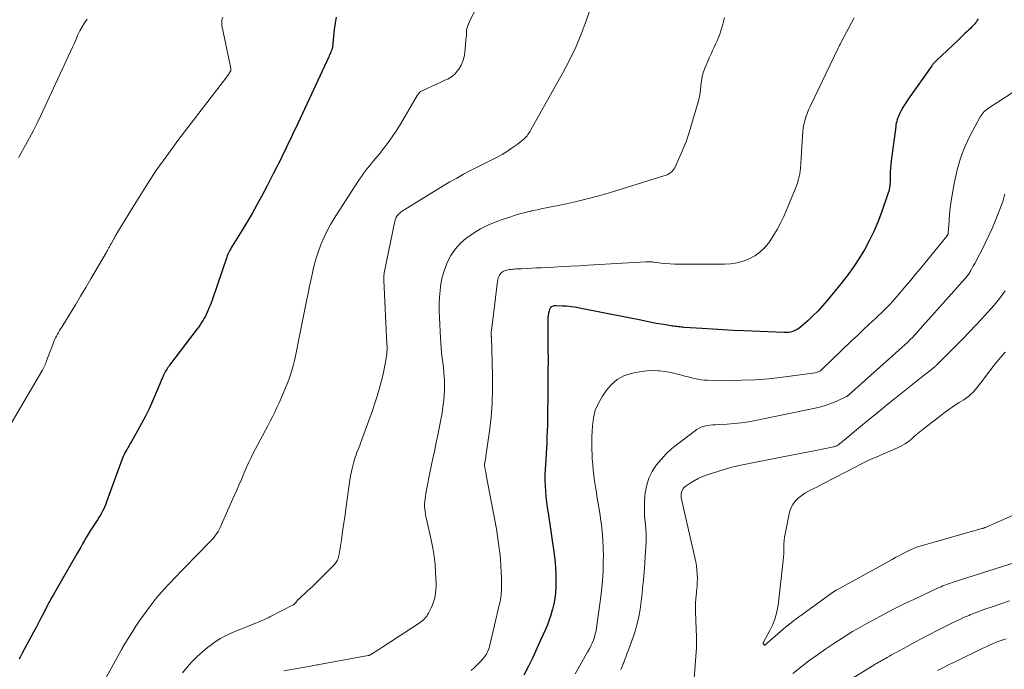
# Model space of a CAD drawing. Units: feet. Extents: x 2025000 to 2030026, y 555000 to 560000.
# Drawn here: x 2026710 to 2026891, y 556430 to 556550 of the extents above; entities that cross this region are included whole.
import ezdxf

# ---------------------------------------------------------------- set-up
doc = ezdxf.new("R2010")
doc.units = ezdxf.units.FT
doc.header["$LTSCALE"] = 100
doc.header["$MEASUREMENT"] = 0
doc.layers.add('CONTOUR INDEX', color=32, linetype='Continuous', lineweight=25)
doc.layers.add('CONTOUR INTERMEDIATE', color=40, linetype='Continuous', lineweight=15)

msp = doc.modelspace()

# ---------------------------------------------------------------- linework, layer by layer
at = {"layer": 'CONTOUR INDEX', "flags": 128}
for points, elevation in [([(2026768.56, 556550.04), (2026768.36, 556548.91), (2026768.21, 556547.77), (2026767.96, 556545.2), (2026767.95, 556545.07), (2026767.94, 556544.93), (2026767.92, 556544.8), (2026767.9, 556544.67), (2026767.89, 556544.54), (2026767.88, 556544.47), (2026767.87, 556544.41), (2026767.85, 556544.34), (2026767.83, 556544.28), (2026767.81, 556544.22), (2026767.79, 556544.15), (2026767.77, 556544.09), (2026767.75, 556544.03), (2026767.6, 556543.68), (2026767.5, 556543.44), (2026767.4, 556543.2), (2026767.3, 556542.97), (2026767.19, 556542.74), (2026761.13, 556529.73), (2026760.75, 556528.9), (2026760.36, 556528.08), (2026759.97, 556527.26), (2026759.58, 556526.44), (2026759.18, 556525.62), (2026758.78, 556524.8), (2026758.38, 556523.98), (2026757.97, 556523.17), (2026757.65, 556522.54), (2026757.08, 556521.41), (2026756.51, 556520.28), (2026755.93, 556519.16), (2026755.34, 556518.04), (2026754.87, 556517.12), (2026754.02, 556515.55), (2026753.16, 556514), (2026752.25, 556512.46), (2026751.32, 556510.95), (2026749.49, 556508.02), (2026749.34, 556507.78), (2026749.2, 556507.53), (2026749.06, 556507.28), (2026748.92, 556507.02), (2026748.8, 556506.77), (2026748.68, 556506.5), (2026748.57, 556506.24), (2026748.47, 556505.97), (2026745.77, 556498.1), (2026745.59, 556497.6), (2026745.41, 556497.1), (2026745.21, 556496.61), (2026745.01, 556496.12), (2026744.96, 556495.99), (2026744.77, 556495.56), (2026744.57, 556495.15), (2026744.34, 556494.75), (2026744.11, 556494.35), (2026743.86, 556493.96), (2026743.6, 556493.58), (2026743.34, 556493.2), (2026743.06, 556492.83), (2026737.98, 556486.13), (2026737.82, 556485.92), (2026737.67, 556485.7), (2026737.52, 556485.48), (2026737.38, 556485.26), (2026737.24, 556485.03), (2026737.11, 556484.8), (2026736.99, 556484.56), (2026736.88, 556484.32), (2026736.81, 556484.15), (2026736.67, 556483.82), (2026736.53, 556483.5), (2026736.39, 556483.17), (2026736.25, 556482.84), (2026734.85, 556479.55), (2026734.22, 556478.15), (2026733.56, 556476.78), (2026732.86, 556475.42), (2026732.12, 556474.09), (2026730.98, 556472.13), (2026730.78, 556471.78), (2026730.58, 556471.44), (2026730.38, 556471.1), (2026730.18, 556470.76), (2026730.14, 556470.69), (2026729.97, 556470.38), (2026729.8, 556470.06), (2026729.64, 556469.75), (2026729.49, 556469.42), (2026729.34, 556469.1), (2026729.21, 556468.77), (2026729.08, 556468.44), (2026728.95, 556468.1), (2026726.42, 556461.06), (2026726.26, 556460.64), (2026726.08, 556460.21), (2026725.89, 556459.79), (2026725.69, 556459.38), (2026725.47, 556458.97), (2026725.25, 556458.57), (2026725.01, 556458.18), (2026724.76, 556457.79), (2026723.76, 556456.29), (2026723.38, 556455.72), (2026723.02, 556455.14), (2026722.67, 556454.54), (2026722.34, 556453.95), (2026722.01, 556453.34), (2026721.67, 556452.74), (2026721.34, 556452.15), (2026720.99, 556451.55), (2026716.6, 556443.94), (2026716.5, 556443.77), (2026716.4, 556443.6), (2026716.3, 556443.43), (2026716.21, 556443.26), (2026716.12, 556443.11), (2026715.98, 556442.86), (2026715.85, 556442.61), (2026715.72, 556442.36), (2026715.59, 556442.11), (2026714.82, 556440.58), (2026714.37, 556439.71), (2026713.93, 556438.85), (2026713.47, 556437.99), (2026713.01, 556437.13), (2026710.94, 556433.28), (2026710.75, 556432.93), (2026710.56, 556432.58), (2026710.37, 556432.24)], 860), ([(2026886.38, 556549.7), (2026886.23, 556549.44), (2026886.06, 556549.19), (2026885.88, 556548.95), (2026885.76, 556548.82), (2026885.51, 556548.53), (2026885.25, 556548.24), (2026884.98, 556547.96), (2026884.7, 556547.69), (2026884.39, 556547.41), (2026883.95, 556547), (2026883.52, 556546.58), (2026883.08, 556546.17), (2026882.64, 556545.76), (2026878.72, 556542.05), (2026878.61, 556541.93), (2026878.49, 556541.82), (2026878.38, 556541.7), (2026878.27, 556541.58), (2026878.16, 556541.45), (2026878.06, 556541.33), (2026877.96, 556541.2), (2026877.87, 556541.06), (2026873.57, 556534.97), (2026873.22, 556534.47), (2026872.89, 556533.96), (2026872.58, 556533.44), (2026872.28, 556532.91), (2026872.02, 556532.41), (2026871.87, 556532.12), (2026871.74, 556531.82), (2026871.62, 556531.52), (2026871.52, 556531.21), (2026871.44, 556530.9), (2026871.36, 556530.58), (2026871.3, 556530.27), (2026871.25, 556529.95), (2026870.41, 556523.64), (2026870.34, 556522.99), (2026870.28, 556522.33), (2026870.25, 556521.68), (2026870.23, 556521.03), (2026870.23, 556520.38), (2026870.22, 556520.05), (2026870.21, 556519.72), (2026870.19, 556519.39), (2026870.16, 556519.06), (2026870.12, 556518.73), (2026870.06, 556518.41), (2026869.98, 556518.09), (2026869.88, 556517.78), (2026868.65, 556514.18), (2026867.98, 556512.41), (2026867.24, 556510.66), (2026866.41, 556508.96), (2026865.5, 556507.29), (2026864.51, 556505.66), (2026863.47, 556504.08), (2026862.35, 556502.54), (2026861.18, 556501.05), (2026858.69, 556498.01), (2026857.85, 556497.03), (2026856.98, 556496.08), (2026856.06, 556495.18), (2026855.12, 556494.3), (2026853.82, 556493.16), (2026853.49, 556492.9), (2026853.15, 556492.67), (2026852.77, 556492.49), (2026852.38, 556492.34), (2026851.97, 556492.23), (2026851.56, 556492.15), (2026851.15, 556492.12), (2026850.73, 556492.12), (2026843.4, 556492.44), (2026841.48, 556492.53), (2026839.56, 556492.63), (2026837.64, 556492.74), (2026835.72, 556492.86), (2026832.42, 556493.09), (2026832.15, 556493.11), (2026831.88, 556493.13), (2026831.61, 556493.16), (2026831.34, 556493.19), (2026831.07, 556493.22), (2026830.8, 556493.26), (2026830.53, 556493.3), (2026830.26, 556493.34), (2026829.06, 556493.53), (2026828.18, 556493.68), (2026827.31, 556493.83), (2026826.44, 556494), (2026825.58, 556494.17), (2026824.18, 556494.46), (2026822.61, 556494.78), (2026821.04, 556495.1), (2026819.47, 556495.41), (2026817.9, 556495.72), (2026813.22, 556496.64), (2026812.45, 556496.77), (2026811.68, 556496.88), (2026810.9, 556496.96), (2026810.12, 556497.01), (2026808.95, 556497.06), (2026808.76, 556497.06), (2026808.57, 556497.04), (2026808.38, 556496.99), (2026808.2, 556496.93), (2026808.04, 556496.83), (2026807.91, 556496.72), (2026807.81, 556496.57), (2026807.73, 556496.4), (2026807.63, 556496.04), (2026807.54, 556495.67), (2026807.47, 556495.3), (2026807.43, 556494.92), (2026807.42, 556494.54), (2026807.43, 556488.58), (2026807.44, 556487.58), (2026807.44, 556486.58), (2026807.43, 556485.58), (2026807.43, 556484.58), (2026807.42, 556483.24), (2026807.42, 556482.91), (2026807.42, 556482.57), (2026807.41, 556482.24), (2026807.41, 556481.91), (2026807.4, 556481.57), (2026807.4, 556481.24), (2026807.4, 556480.91), (2026807.39, 556480.57), (2026807.37, 556477.24), (2026807.35, 556476.19), (2026807.33, 556475.13), (2026807.3, 556474.08), (2026807.25, 556473.02), (2026807.2, 556471.97), (2026807.15, 556470.92), (2026807.09, 556469.86), (2026807.02, 556468.81), (2026806.91, 556466.98), (2026806.87, 556465.99), (2026806.86, 556465), (2026806.9, 556464.01), (2026806.96, 556463.02), (2026807.06, 556462.03), (2026807.17, 556461.04), (2026807.3, 556460.05), (2026807.44, 556459.07), (2026808.52, 556451.9), (2026808.7, 556450.49), (2026808.82, 556449.06), (2026808.87, 556447.63), (2026808.87, 556446.2), (2026808.85, 556445.39), (2026808.79, 556444.37), (2026808.67, 556443.36), (2026808.49, 556442.35), (2026808.26, 556441.35), (2026808.21, 556441.17), (2026807.95, 556440.28), (2026807.66, 556439.39), (2026807.33, 556438.52), (2026806.97, 556437.66), (2026806.15, 556435.82), (2026805.41, 556434.17), (2026804.64, 556432.52), (2026803.84, 556430.89), (2026803.03, 556429.27)], 840)]:
    msp.add_lwpolyline(points, dxfattribs=dict(at, elevation=elevation))
at = {"layer": 'CONTOUR INTERMEDIATE', "flags": 128}
for points, elevation in [([(2026816.1, 556554.09), (2026814.47, 556549.37), (2026813.54, 556546.91), (2026812.53, 556544.49), (2026811.39, 556542.12), (2026810.17, 556539.79), (2026804.29, 556529.33), (2026804.16, 556529.11), (2026804.03, 556528.89), (2026803.89, 556528.67), (2026803.75, 556528.46), (2026803.6, 556528.26), (2026803.43, 556528.06), (2026803.25, 556527.88), (2026803.06, 556527.72), (2026801.75, 556526.67), (2026800.87, 556526.02), (2026799.98, 556525.4), (2026799.04, 556524.84), (2026798.08, 556524.31), (2026793.24, 556521.85), (2026791.96, 556521.18), (2026790.7, 556520.5), (2026789.45, 556519.78), (2026788.21, 556519.05), (2026781.15, 556514.75), (2026780.9, 556514.59), (2026780.67, 556514.42), (2026780.44, 556514.24), (2026780.22, 556514.05), (2026780.08, 556513.93), (2026779.94, 556513.79), (2026779.81, 556513.64), (2026779.7, 556513.47), (2026779.59, 556513.3), (2026779.51, 556513.12), (2026779.43, 556512.94), (2026779.37, 556512.75), (2026779.32, 556512.56), (2026777.39, 556503.07), (2026777.37, 556502.94), (2026777.35, 556502.81), (2026777.33, 556502.69), (2026777.32, 556502.56), (2026777.32, 556502.47), (2026777.31, 556502.29), (2026777.31, 556502.12), (2026777.31, 556501.94), (2026777.32, 556501.77), (2026777.88, 556489.99), (2026777.89, 556489.72), (2026777.89, 556489.45), (2026777.89, 556489.18), (2026777.89, 556488.91), (2026777.88, 556488.64), (2026777.86, 556488.38), (2026777.83, 556488.11), (2026777.8, 556487.84), (2026777.68, 556487.07), (2026777.58, 556486.41), (2026777.46, 556485.76), (2026777.32, 556485.12), (2026777.17, 556484.48), (2026776.82, 556483.1), (2026776.46, 556481.77), (2026776.08, 556480.46), (2026775.66, 556479.15), (2026775.21, 556477.86), (2026773.21, 556472.3), (2026773.05, 556471.86), (2026772.89, 556471.43), (2026772.72, 556471), (2026772.55, 556470.57), (2026772.38, 556470.14), (2026772.22, 556469.71), (2026772.07, 556469.27), (2026771.93, 556468.83), (2026771.74, 556468.18), (2026771.53, 556467.41), (2026771.35, 556466.63), (2026771.2, 556465.84), (2026771.07, 556465.05), (2026770.41, 556460.26), (2026770.2, 556458.7), (2026769.98, 556457.15), (2026769.75, 556455.6), (2026769.51, 556454.04), (2026769.12, 556451.47), (2026769.07, 556451.21), (2026769.01, 556450.95), (2026768.92, 556450.7), (2026768.83, 556450.45), (2026768.8, 556450.39), (2026768.7, 556450.18), (2026768.58, 556449.99), (2026768.44, 556449.8), (2026768.29, 556449.63), (2026766.75, 556448.05), (2026765.89, 556447.19), (2026765.02, 556446.33), (2026764.13, 556445.49), (2026763.24, 556444.66), (2026761.68, 556443.23), (2026761.56, 556443.12), (2026761.45, 556443), (2026761.34, 556442.87), (2026761.25, 556442.73), (2026761.16, 556442.6), (2026761.1, 556442.53), (2026761.05, 556442.46), (2026760.99, 556442.4), (2026760.93, 556442.34), (2026760.87, 556442.28), (2026760.8, 556442.23), (2026760.73, 556442.18), (2026760.65, 556442.14), (2026756.38, 556439.95), (2026756.07, 556439.79), (2026755.75, 556439.63), (2026755.43, 556439.49), (2026755.1, 556439.35), (2026754.77, 556439.21), (2026754.45, 556439.07), (2026754.12, 556438.94), (2026753.79, 556438.81), (2026749.99, 556437.27), (2026749.31, 556436.99), (2026748.65, 556436.68), (2026748, 556436.34), (2026747.36, 556435.99), (2026746.74, 556435.61), (2026746.13, 556435.21), (2026745.54, 556434.77), (2026744.96, 556434.32), (2026744.03, 556433.55), (2026743.03, 556432.66), (2026742.08, 556431.73), (2026741.2, 556430.73), (2026740.37, 556429.68)], 852), ([(2026794.75, 556552.55), (2026793.17, 556549.55), (2026793.02, 556549.25), (2026792.89, 556548.94), (2026792.77, 556548.63), (2026792.67, 556548.31), (2026792.59, 556548.06), (2026792.54, 556547.87), (2026792.5, 556547.67), (2026792.48, 556547.46), (2026792.48, 556547.26), (2026792.47, 556547.06), (2026792.47, 556546.85), (2026792.46, 556546.65), (2026792.44, 556546.44), (2026792.19, 556543.54), (2026792.05, 556542.73), (2026791.83, 556541.94), (2026791.49, 556541.2), (2026791.06, 556540.48), (2026790.73, 556540.02), (2026790.37, 556539.6), (2026789.98, 556539.23), (2026789.53, 556538.92), (2026789.04, 556538.66), (2026788.52, 556538.44), (2026788.01, 556538.21), (2026787.5, 556537.98), (2026786.99, 556537.74), (2026784.34, 556536.52), (2026784.19, 556536.44), (2026784.06, 556536.36), (2026783.94, 556536.26), (2026783.82, 556536.15), (2026783.72, 556536.02), (2026783.62, 556535.9), (2026783.53, 556535.77), (2026783.44, 556535.63), (2026780.8, 556531.12), (2026780.17, 556530.07), (2026779.51, 556529.04), (2026778.82, 556528.04), (2026778.11, 556527.04), (2026777.54, 556526.28), (2026777.09, 556525.68), (2026776.63, 556525.09), (2026776.16, 556524.52), (2026775.68, 556523.94), (2026775.53, 556523.77), (2026775.13, 556523.29), (2026774.73, 556522.8), (2026774.33, 556522.31), (2026773.94, 556521.81), (2026773.56, 556521.31), (2026773.19, 556520.8), (2026772.84, 556520.28), (2026772.49, 556519.76), (2026768.22, 556513.1), (2026767.54, 556511.98), (2026766.91, 556510.83), (2026766.34, 556509.66), (2026765.82, 556508.45), (2026765.36, 556507.23), (2026764.94, 556505.98), (2026764.59, 556504.72), (2026764.29, 556503.45), (2026764.26, 556503.33), (2026763.97, 556501.99), (2026763.69, 556500.64), (2026763.41, 556499.3), (2026763.13, 556497.95), (2026761.71, 556490.95), (2026761.64, 556490.63), (2026761.58, 556490.32), (2026761.53, 556490), (2026761.48, 556489.68), (2026761.42, 556489.36), (2026761.37, 556489.04), (2026761.3, 556488.73), (2026761.24, 556488.41), (2026760.92, 556487.01), (2026760.67, 556486.01), (2026760.39, 556485.01), (2026760.05, 556484.03), (2026759.68, 556483.06), (2026758.81, 556480.94), (2026758.45, 556480.07), (2026758.08, 556479.22), (2026757.69, 556478.37), (2026757.29, 556477.52), (2026756.88, 556476.69), (2026756.46, 556475.85), (2026756.03, 556475.02), (2026755.59, 556474.2), (2026755.04, 556473.18), (2026754.6, 556472.39), (2026754.18, 556471.59), (2026753.75, 556470.79), (2026753.33, 556469.99), (2026752.93, 556469.18), (2026752.53, 556468.37), (2026752.16, 556467.54), (2026751.8, 556466.71), (2026751.61, 556466.25), (2026751.16, 556465.19), (2026750.71, 556464.13), (2026750.24, 556463.07), (2026749.78, 556462.02), (2026747.26, 556456.37), (2026747.08, 556455.99), (2026746.88, 556455.63), (2026746.66, 556455.28), (2026746.42, 556454.93), (2026746.17, 556454.6), (2026745.91, 556454.28), (2026745.63, 556453.96), (2026745.34, 556453.66), (2026738.54, 556446.71), (2026738.43, 556446.59), (2026738.31, 556446.47), (2026738.19, 556446.35), (2026738.07, 556446.23), (2026737.95, 556446.11), (2026737.84, 556445.99), (2026737.72, 556445.86), (2026737.61, 556445.74), (2026736.58, 556444.58), (2026735.97, 556443.87), (2026735.36, 556443.14), (2026734.78, 556442.41), (2026734.21, 556441.66), (2026733.72, 556441), (2026733.07, 556440.1), (2026732.43, 556439.19), (2026731.82, 556438.27), (2026731.23, 556437.34), (2026729.55, 556434.63), (2026729.52, 556434.58), (2026729.49, 556434.52), (2026729.46, 556434.47), (2026729.43, 556434.42), (2026729.4, 556434.36), (2026729.37, 556434.31), (2026729.34, 556434.25), (2026729.31, 556434.2), (2026729.27, 556434.12), (2026729.22, 556434.03), (2026729.17, 556433.93), (2026729.12, 556433.84), (2026729.06, 556433.75), (2026725.76, 556427.74)], 856), ([(2026747.75, 556550.04), (2026747.58, 556549.54), (2026747.55, 556549.01), (2026747.6, 556548.46), (2026749.13, 556541.2), (2026749.16, 556541.03), (2026749.19, 556540.86), (2026749.2, 556540.68), (2026749.22, 556540.51), (2026749.24, 556540.19), (2026749.23, 556540.18), (2026749.19, 556540.08), (2026748.94, 556539.73), (2026748.83, 556539.57), (2026748.71, 556539.41), (2026748.59, 556539.25), (2026748.47, 556539.09), (2026739.52, 556527.36), (2026737.48, 556524.6), (2026735.49, 556521.79), (2026733.6, 556518.93), (2026731.77, 556516.02), (2026728.38, 556510.44), (2026728.29, 556510.29), (2026728.2, 556510.14), (2026728.11, 556509.99), (2026728.02, 556509.83), (2026727.94, 556509.67), (2026727.85, 556509.52), (2026727.77, 556509.36), (2026727.68, 556509.21), (2026727.3, 556508.52), (2026727.17, 556508.31), (2026727.05, 556508.09), (2026726.93, 556507.87), (2026726.81, 556507.66), (2026726.69, 556507.44), (2026726.57, 556507.22), (2026726.45, 556507.01), (2026726.33, 556506.79), (2026723.54, 556501.99), (2026722.6, 556500.39), (2026721.66, 556498.8), (2026720.7, 556497.22), (2026719.74, 556495.64), (2026718.19, 556493.15), (2026717.99, 556492.82), (2026717.79, 556492.49), (2026717.6, 556492.17), (2026717.4, 556491.84), (2026717.22, 556491.5), (2026717.05, 556491.17), (2026716.89, 556490.82), (2026716.75, 556490.46), (2026715.41, 556486.96), (2026715.32, 556486.71), (2026715.22, 556486.47), (2026715.12, 556486.22), (2026715.02, 556485.97), (2026714.91, 556485.73), (2026714.8, 556485.49), (2026714.68, 556485.26), (2026714.55, 556485.03), (2026706.87, 556472.02)], 864), ([(2026722.85, 556549.65), (2026722.36, 556548.97), (2026721.92, 556548.27), (2026721.53, 556547.54), (2026721.17, 556546.78), (2026720.84, 556546.01), (2026720.51, 556545.25), (2026720.16, 556544.49), (2026719.82, 556543.73), (2026714.35, 556531.95), (2026713.69, 556530.57), (2026713, 556529.21), (2026712.29, 556527.85), (2026711.55, 556526.51), (2026710.52, 556524.68), (2026710.29, 556524.26)], 868), ([(2026839.85, 556549.96), (2026839.51, 556548.73), (2026839.16, 556547.53), (2026838.95, 556546.91), (2026838.73, 556546.29), (2026838.48, 556545.69), (2026838.2, 556545.09), (2026837.91, 556544.5), (2026837.63, 556543.91), (2026837.36, 556543.31), (2026837.1, 556542.7), (2026836.3, 556540.81), (2026836, 556540), (2026835.76, 556539.18), (2026835.6, 556538.33), (2026835.5, 556537.48), (2026835.41, 556536.62), (2026835.28, 556535.76), (2026835.1, 556534.92), (2026834.88, 556534.08), (2026833.34, 556528.85), (2026833.17, 556528.28), (2026832.98, 556527.72), (2026832.78, 556527.16), (2026832.56, 556526.61), (2026832.33, 556526.06), (2026832.1, 556525.52), (2026831.86, 556524.97), (2026831.62, 556524.43), (2026830.7, 556522.39), (2026830.54, 556522.11), (2026830.36, 556521.85), (2026830.14, 556521.63), (2026829.89, 556521.43), (2026829.61, 556521.26), (2026829.33, 556521.11), (2026829.03, 556520.99), (2026828.72, 556520.88), (2026818.94, 556517.87), (2026816.78, 556517.24), (2026814.6, 556516.65), (2026812.4, 556516.13), (2026810.2, 556515.65), (2026807.12, 556515.02), (2026806.44, 556514.88), (2026805.77, 556514.74), (2026805.1, 556514.6), (2026804.43, 556514.45), (2026804.35, 556514.43), (2026803.72, 556514.29), (2026803.09, 556514.13), (2026802.46, 556513.96), (2026801.84, 556513.79), (2026801.22, 556513.6), (2026800.6, 556513.4), (2026799.99, 556513.19), (2026799.38, 556512.98), (2026797.77, 556512.4), (2026796.39, 556511.83), (2026795.05, 556511.18), (2026793.78, 556510.4), (2026792.56, 556509.55), (2026792.36, 556509.4), (2026791.31, 556508.46), (2026790.37, 556507.42), (2026789.61, 556506.25), (2026788.96, 556505), (2026788.81, 556504.64), (2026788.38, 556503.47), (2026788.03, 556502.29), (2026787.79, 556501.09), (2026787.62, 556499.86), (2026787.54, 556498.62), (2026787.49, 556497.38), (2026787.49, 556496.14), (2026787.52, 556494.89), (2026787.7, 556491.13), (2026787.76, 556490.23), (2026787.83, 556489.32), (2026787.92, 556488.42), (2026788.04, 556487.52), (2026788.15, 556486.62), (2026788.25, 556485.71), (2026788.33, 556484.81), (2026788.39, 556483.9), (2026788.42, 556483.37), (2026788.45, 556482.47), (2026788.45, 556481.56), (2026788.41, 556480.66), (2026788.33, 556479.76), (2026788.21, 556478.86), (2026788.09, 556477.96), (2026787.94, 556477.06), (2026787.77, 556476.17), (2026787.21, 556473.31), (2026786.94, 556471.97), (2026786.66, 556470.63), (2026786.37, 556469.28), (2026786.08, 556467.95), (2026785.98, 556467.53), (2026785.74, 556466.4), (2026785.51, 556465.26), (2026785.3, 556464.13), (2026785.1, 556462.99), (2026784.89, 556461.65), (2026784.83, 556461.17), (2026784.79, 556460.7), (2026784.79, 556460.23), (2026784.82, 556459.75), (2026784.87, 556459.28), (2026784.93, 556458.8), (2026785.02, 556458.34), (2026785.12, 556457.87), (2026785.99, 556454.09), (2026786.29, 556452.59), (2026786.54, 556451.08), (2026786.7, 556449.56), (2026786.81, 556448.04), (2026786.9, 556446.15), (2026786.91, 556445.56), (2026786.88, 556444.98), (2026786.82, 556444.4), (2026786.73, 556443.83), (2026786.6, 556443.26), (2026786.44, 556442.71), (2026786.23, 556442.16), (2026786, 556441.63), (2026785.5, 556440.61), (2026785.35, 556440.34), (2026785.18, 556440.07), (2026784.98, 556439.83), (2026784.78, 556439.59), (2026784.55, 556439.38), (2026784.31, 556439.17), (2026784.06, 556438.98), (2026783.8, 556438.8), (2026776.93, 556434.31), (2026776.58, 556434.08), (2026776.23, 556433.86), (2026775.88, 556433.64), (2026775.53, 556433.42), (2026774.95, 556433.05), (2026774.89, 556433.01), (2026774.83, 556432.98), (2026774.76, 556432.95), (2026774.7, 556432.93), (2026774.63, 556432.91), (2026774.56, 556432.89), (2026774.49, 556432.87), (2026774.43, 556432.86), (2026766.1, 556431.34), (2026765.82, 556431.29), (2026765.54, 556431.24), (2026765.26, 556431.18), (2026764.98, 556431.13), (2026764.69, 556431.08), (2026764.41, 556431.03), (2026764.13, 556430.98), (2026763.85, 556430.93), (2026758.94, 556430.03)], 848), ([(2026863.66, 556549.9), (2026861.26, 556545.43), (2026861.19, 556545.29), (2026861.11, 556545.15), (2026861.04, 556545.02), (2026860.97, 556544.88), (2026860.9, 556544.74), (2026860.83, 556544.6), (2026860.76, 556544.46), (2026860.69, 556544.32), (2026855.55, 556533.63), (2026855.26, 556532.99), (2026855, 556532.34), (2026854.77, 556531.67), (2026854.57, 556531), (2026854.41, 556530.31), (2026854.28, 556529.62), (2026854.19, 556528.93), (2026854.14, 556528.23), (2026854.04, 556526.15), (2026853.99, 556525.17), (2026853.92, 556524.19), (2026853.85, 556523.21), (2026853.76, 556522.23), (2026853.63, 556521.27), (2026853.43, 556520.31), (2026853.15, 556519.38), (2026852.81, 556518.47), (2026850.7, 556513.45), (2026850.13, 556512.24), (2026849.52, 556511.06), (2026848.83, 556509.92), (2026848.09, 556508.81), (2026847.91, 556508.57), (2026847.15, 556507.68), (2026846.32, 556506.88), (2026845.38, 556506.22), (2026844.36, 556505.65), (2026843.26, 556505.23), (2026842.14, 556504.91), (2026840.99, 556504.74), (2026839.81, 556504.67), (2026831.49, 556504.7), (2026830.66, 556504.71), (2026829.84, 556504.75), (2026829.01, 556504.82), (2026828.19, 556504.9), (2026826.93, 556505.06), (2026826.74, 556505.08), (2026826.54, 556505.1), (2026826.35, 556505.11), (2026826.16, 556505.12), (2026825.97, 556505.12), (2026825.77, 556505.12), (2026825.58, 556505.11), (2026825.39, 556505.11), (2026814.77, 556504.5), (2026813.2, 556504.41), (2026811.63, 556504.32), (2026810.05, 556504.24), (2026808.48, 556504.15), (2026807.03, 556504.08), (2026806.18, 556504.03), (2026805.33, 556503.99), (2026804.48, 556503.95), (2026803.63, 556503.9), (2026802.56, 556503.85), (2026802.24, 556503.83), (2026801.92, 556503.82), (2026801.6, 556503.81), (2026801.28, 556503.79), (2026800.96, 556503.77), (2026800.65, 556503.74), (2026800.33, 556503.69), (2026800.02, 556503.64), (2026799.9, 556503.61), (2026799.66, 556503.54), (2026799.43, 556503.45), (2026799.21, 556503.34), (2026799, 556503.2), (2026798.97, 556503.18), (2026798.79, 556503.02), (2026798.64, 556502.85), (2026798.51, 556502.66), (2026798.41, 556502.45), (2026798.33, 556502.23), (2026798.26, 556502), (2026798.21, 556501.77), (2026798.17, 556501.53), (2026797.04, 556492.49), (2026797.03, 556492.36), (2026797.02, 556492.22), (2026797.01, 556492.08), (2026797.01, 556491.95), (2026797.01, 556491.8), (2026797.01, 556491.74), (2026797.01, 556491.67), (2026797.02, 556491.61), (2026797.02, 556491.54), (2026797.03, 556491.48), (2026797.03, 556491.42), (2026797.04, 556491.35), (2026797.04, 556491.29), (2026797.25, 556484.27), (2026797.27, 556481.7), (2026797.19, 556479.13), (2026796.98, 556476.58), (2026796.69, 556474.03), (2026796.04, 556469.43), (2026796.01, 556469.18), (2026795.97, 556468.93), (2026795.92, 556468.68), (2026795.88, 556468.44), (2026795.81, 556468.11), (2026795.8, 556468.03), (2026795.79, 556467.95), (2026795.79, 556467.86), (2026795.78, 556467.78), (2026795.79, 556467.7), (2026795.79, 556467.62), (2026795.8, 556467.54), (2026795.82, 556467.46), (2026795.9, 556467.07), (2026795.95, 556466.79), (2026796, 556466.52), (2026796.06, 556466.24), (2026796.11, 556465.96), (2026797.73, 556457.39), (2026797.96, 556456.06), (2026798.18, 556454.74), (2026798.37, 556453.41), (2026798.55, 556452.08), (2026798.59, 556451.7), (2026798.71, 556450.55), (2026798.8, 556449.4), (2026798.86, 556448.25), (2026798.89, 556447.1), (2026798.91, 556445.61), (2026798.9, 556445.19), (2026798.89, 556444.78), (2026798.86, 556444.38), (2026798.83, 556443.97), (2026798.77, 556443.56), (2026798.71, 556443.15), (2026798.63, 556442.75), (2026798.55, 556442.35), (2026796.7, 556434.55), (2026796.62, 556434.25), (2026796.52, 556433.95), (2026796.41, 556433.67), (2026796.29, 556433.39), (2026796.14, 556433.12), (2026795.98, 556432.86), (2026795.8, 556432.61), (2026795.6, 556432.38), (2026794.97, 556431.7), (2026794.44, 556431.14), (2026793.88, 556430.61), (2026793.31, 556430.1)], 844), ([(2026894.53, 556537.37), (2026888.49, 556533.43), (2026888.23, 556533.26), (2026887.99, 556533.07), (2026887.75, 556532.88), (2026887.52, 556532.68), (2026887.3, 556532.47), (2026887.11, 556532.24), (2026886.93, 556531.99), (2026886.77, 556531.73), (2026884.93, 556528.28), (2026883.97, 556526.25), (2026883.15, 556524.17), (2026882.52, 556522.02), (2026882.03, 556519.82), (2026881.61, 556517.41), (2026881.43, 556516.23), (2026881.27, 556515.05), (2026881.15, 556513.87), (2026881.05, 556512.68), (2026880.9, 556510.35), (2026880.9, 556510.33), (2026880.89, 556510.31), (2026880.89, 556510.29), (2026880.88, 556510.27), (2026880.86, 556510.19), (2026880.85, 556510.17), (2026880.84, 556510.16), (2026880.83, 556510.14), (2026880.82, 556510.12), (2026880.78, 556510.05), (2026880.74, 556509.99), (2026880.71, 556509.94), (2026880.67, 556509.89), (2026880.63, 556509.84), (2026875.79, 556503.91), (2026874.9, 556502.83), (2026874.01, 556501.76), (2026873.11, 556500.69), (2026872.2, 556499.62), (2026870.74, 556497.91), (2026870.56, 556497.7), (2026870.38, 556497.5), (2026870.2, 556497.3), (2026870.01, 556497.11), (2026869.82, 556496.91), (2026869.63, 556496.72), (2026869.44, 556496.53), (2026869.24, 556496.35), (2026867.47, 556494.68), (2026866.39, 556493.67), (2026865.31, 556492.64), (2026864.23, 556491.62), (2026863.16, 556490.59), (2026857.79, 556485.43), (2026857.65, 556485.3), (2026857.5, 556485.18), (2026857.34, 556485.08), (2026857.18, 556484.98), (2026857.01, 556484.9), (2026856.83, 556484.84), (2026856.65, 556484.79), (2026856.47, 556484.75), (2026850.45, 556483.95), (2026847.97, 556483.67), (2026845.49, 556483.47), (2026843, 556483.37), (2026840.51, 556483.34), (2026836.72, 556483.39), (2026836.12, 556483.41), (2026835.52, 556483.47), (2026834.93, 556483.56), (2026834.34, 556483.69), (2026833.75, 556483.83), (2026833.16, 556483.99), (2026832.58, 556484.14), (2026831.99, 556484.31), (2026831.43, 556484.47), (2026830.56, 556484.7), (2026829.69, 556484.88), (2026828.8, 556485.01), (2026827.91, 556485.11), (2026827.65, 556485.13), (2026826.62, 556485.16), (2026825.6, 556485.13), (2026824.58, 556485.01), (2026823.57, 556484.83), (2026822.72, 556484.64), (2026821.38, 556484.17), (2026820.16, 556483.53), (2026819.11, 556482.63), (2026818.18, 556481.57), (2026817.43, 556480.48), (2026816.7, 556479.2), (2026816.12, 556477.88), (2026815.78, 556476.47), (2026815.59, 556475.01), (2026815.51, 556473.02), (2026815.49, 556472.51), (2026815.48, 556472.01), (2026815.48, 556471.5), (2026815.48, 556470.99), (2026815.5, 556470.48), (2026815.52, 556469.97), (2026815.54, 556469.47), (2026815.57, 556468.96), (2026815.64, 556467.94), (2026815.73, 556466.92), (2026815.83, 556465.9), (2026815.97, 556464.89), (2026816.13, 556463.89), (2026816.26, 556463.13), (2026816.49, 556461.75), (2026816.71, 556460.37), (2026816.93, 556458.98), (2026817.13, 556457.59), (2026817.18, 556457.26), (2026817.36, 556455.71), (2026817.5, 556454.15), (2026817.57, 556452.59), (2026817.6, 556451.02), (2026817.59, 556450.36), (2026817.54, 556448.46), (2026817.44, 556446.57), (2026817.26, 556444.68), (2026817.03, 556442.79), (2026816.35, 556437.97), (2026816.25, 556437.39), (2026816.12, 556436.82), (2026815.95, 556436.26), (2026815.76, 556435.7), (2026815.53, 556435.16), (2026815.29, 556434.62), (2026815.03, 556434.1), (2026814.75, 556433.58), (2026812.43, 556429.49)], 836), ([(2026891.29, 556517.55), (2026891.18, 556517.08), (2026891.06, 556516.62), (2026890.92, 556516.16), (2026890.76, 556515.71), (2026889.51, 556512.57), (2026888.96, 556511.25), (2026888.38, 556509.94), (2026887.76, 556508.65), (2026887.11, 556507.37), (2026886.23, 556505.69), (2026886, 556505.26), (2026885.77, 556504.84), (2026885.54, 556504.42), (2026885.31, 556503.99), (2026885.07, 556503.55), (2026884.95, 556503.35), (2026884.84, 556503.16), (2026884.72, 556502.97), (2026884.59, 556502.78), (2026884.46, 556502.59), (2026884.32, 556502.41), (2026884.18, 556502.24), (2026884.03, 556502.07), (2026876.78, 556493.99), (2026876.66, 556493.86), (2026876.54, 556493.73), (2026876.42, 556493.59), (2026876.3, 556493.46), (2026876.18, 556493.31), (2026876.12, 556493.25), (2026876.07, 556493.19), (2026876.02, 556493.12), (2026875.97, 556493.06), (2026875.92, 556492.99), (2026875.86, 556492.93), (2026875.81, 556492.86), (2026875.76, 556492.8), (2026875.12, 556492.07), (2026874.73, 556491.65), (2026874.34, 556491.24), (2026873.93, 556490.84), (2026873.52, 556490.45), (2026862.68, 556480.73), (2026862.63, 556480.68), (2026862.57, 556480.63), (2026862.52, 556480.59), (2026862.46, 556480.55), (2026862.41, 556480.5), (2026862.35, 556480.47), (2026862.29, 556480.43), (2026862.23, 556480.4), (2026860.45, 556479.57), (2026859.49, 556479.16), (2026858.51, 556478.79), (2026857.51, 556478.5), (2026856.49, 556478.25), (2026845.54, 556476.01), (2026844.24, 556475.77), (2026842.94, 556475.58), (2026841.63, 556475.44), (2026840.32, 556475.34), (2026838.73, 556475.26), (2026838.21, 556475.23), (2026837.69, 556475.19), (2026837.17, 556475.14), (2026836.65, 556475.08), (2026836.15, 556474.98), (2026835.66, 556474.83), (2026835.21, 556474.61), (2026834.78, 556474.33), (2026831.25, 556471.71), (2026830.17, 556470.83), (2026829.13, 556469.89), (2026828.18, 556468.87), (2026827.29, 556467.79), (2026826.55, 556466.63), (2026825.95, 556465.41), (2026825.55, 556464.11), (2026825.29, 556462.75), (2026825.23, 556462.12), (2026825.14, 556460.94), (2026825.12, 556459.76), (2026825.17, 556458.58), (2026825.28, 556457.41), (2026825.4, 556456.23), (2026825.47, 556455.05), (2026825.46, 556453.87), (2026825.41, 556452.69), (2026825.3, 556451.16), (2026825.19, 556449.68), (2026825.07, 556448.2), (2026824.95, 556446.72), (2026824.81, 556445.24), (2026824.72, 556444.22), (2026824.62, 556443.25), (2026824.5, 556442.28), (2026824.35, 556441.32), (2026824.18, 556440.36), (2026823.98, 556439.41), (2026823.75, 556438.47), (2026823.47, 556437.54), (2026823.17, 556436.62), (2026822.13, 556433.74), (2026821.92, 556433.16), (2026821.71, 556432.58), (2026821.49, 556432), (2026821.27, 556431.42), (2026821.25, 556431.37), (2026821.03, 556430.82), (2026820.82, 556430.27)], 832), ([(2026891.32, 556499.79), (2026890.85, 556499.11), (2026890.36, 556498.44), (2026889.84, 556497.79), (2026889.31, 556497.16), (2026888.19, 556495.91), (2026887.07, 556494.67), (2026885.93, 556493.44), (2026884.78, 556492.24), (2026883.61, 556491.04), (2026879.01, 556486.42), (2026878.9, 556486.31), (2026878.8, 556486.21), (2026878.69, 556486.11), (2026878.58, 556486.01), (2026878.47, 556485.91), (2026878.35, 556485.81), (2026878.24, 556485.72), (2026878.12, 556485.63), (2026875.91, 556483.88), (2026874.69, 556482.91), (2026873.47, 556481.94), (2026872.26, 556480.97), (2026871.04, 556479.99), (2026870.56, 556479.6), (2026869.11, 556478.43), (2026867.67, 556477.25), (2026866.22, 556476.06), (2026864.79, 556474.87), (2026861.78, 556472.38), (2026861.58, 556472.21), (2026861.38, 556472.05), (2026861.17, 556471.88), (2026860.96, 556471.73), (2026860.73, 556471.55), (2026860.63, 556471.48), (2026860.53, 556471.42), (2026860.43, 556471.36), (2026860.32, 556471.31), (2026860.21, 556471.26), (2026860.1, 556471.22), (2026859.99, 556471.19), (2026859.87, 556471.16), (2026856.91, 556470.58), (2026855.31, 556470.26), (2026853.71, 556469.94), (2026852.11, 556469.62), (2026850.51, 556469.3), (2026842.25, 556467.66), (2026841.83, 556467.57), (2026841.41, 556467.47), (2026841, 556467.36), (2026840.59, 556467.24), (2026836.64, 556466.01), (2026835.82, 556465.71), (2026835.03, 556465.37), (2026834.26, 556464.95), (2026833.52, 556464.49), (2026832.62, 556463.86), (2026832.38, 556463.65), (2026832.18, 556463.42), (2026832.04, 556463.15), (2026831.93, 556462.85), (2026831.88, 556462.53), (2026831.86, 556462.21), (2026831.88, 556461.9), (2026831.93, 556461.58), (2026834.39, 556450.83), (2026834.55, 556450.07), (2026834.67, 556449.31), (2026834.76, 556448.55), (2026834.83, 556447.78), (2026834.85, 556447.01), (2026834.84, 556446.24), (2026834.79, 556445.48), (2026834.72, 556444.71), (2026834.67, 556444.33), (2026834.57, 556443.37), (2026834.51, 556442.41), (2026834.5, 556441.45), (2026834.52, 556440.49), (2026834.56, 556439.72), (2026834.6, 556438.94), (2026834.63, 556438.16), (2026834.66, 556437.38), (2026834.69, 556436.6), (2026834.7, 556435.82), (2026834.7, 556435.04), (2026834.67, 556434.26), (2026834.62, 556433.49), (2026834.12, 556427.03)], 828), ([(2026891.35, 556488.53), (2026890.98, 556488.12), (2026890.14, 556487.14), (2026889.31, 556486.15), (2026888.52, 556485.13), (2026887.74, 556484.1), (2026886.87, 556482.9), (2026886.54, 556482.46), (2026886.19, 556482.03), (2026885.83, 556481.62), (2026885.46, 556481.21), (2026885.07, 556480.82), (2026884.66, 556480.46), (2026884.22, 556480.13), (2026883.76, 556479.82), (2026882.93, 556479.3), (2026882.06, 556478.74), (2026881.2, 556478.15), (2026880.36, 556477.54), (2026879.53, 556476.92), (2026876.58, 556474.63), (2026875.97, 556474.14), (2026875.37, 556473.66), (2026874.78, 556473.16), (2026874.19, 556472.65), (2026873.59, 556472.17), (2026872.97, 556471.73), (2026872.3, 556471.35), (2026871.61, 556471.01), (2026867.77, 556469.35), (2026867.04, 556469.02), (2026866.31, 556468.69), (2026865.58, 556468.34), (2026864.86, 556467.98), (2026864.72, 556467.9), (2026864.08, 556467.57), (2026863.43, 556467.24), (2026862.79, 556466.91), (2026862.15, 556466.57), (2026857.88, 556464.35), (2026857.33, 556464.07), (2026856.78, 556463.79), (2026856.22, 556463.52), (2026855.67, 556463.25), (2026855.12, 556462.97), (2026854.59, 556462.66), (2026854.08, 556462.31), (2026853.59, 556461.94), (2026853.33, 556461.72), (2026852.8, 556461.18), (2026852.35, 556460.58), (2026852.03, 556459.91), (2026851.79, 556459.18), (2026850.95, 556455.16), (2026850.84, 556454.56), (2026850.77, 556453.96), (2026850.74, 556453.35), (2026850.74, 556452.74), (2026850.74, 556452.13), (2026850.73, 556451.52), (2026850.69, 556450.91), (2026850.63, 556450.31), (2026849.67, 556442.08), (2026849.45, 556440.88), (2026849.15, 556439.7), (2026848.7, 556438.56), (2026848.17, 556437.46), (2026846.98, 556435.34), (2026846.97, 556435.32), (2026846.96, 556435.3), (2026846.96, 556435.27), (2026846.95, 556435.25), (2026846.94, 556435.16), (2026846.94, 556435.14), (2026846.95, 556435.12), (2026846.95, 556435.1), (2026846.96, 556435.08), (2026847.15, 556434.77), (2026847.22, 556434.79), (2026851.11, 556438.13), (2026851.19, 556438.19), (2026851.26, 556438.25), (2026851.34, 556438.31), (2026851.41, 556438.37), (2026851.43, 556438.39), (2026851.5, 556438.44), (2026851.57, 556438.49), (2026851.64, 556438.55), (2026851.7, 556438.6), (2026851.77, 556438.65), (2026851.84, 556438.7), (2026851.91, 556438.76), (2026851.98, 556438.81), (2026852.55, 556439.27), (2026852.91, 556439.55), (2026853.27, 556439.82), (2026853.63, 556440.09), (2026854, 556440.36), (2026858.96, 556443.94), (2026859.41, 556444.26), (2026859.87, 556444.56), (2026860.34, 556444.84), (2026860.82, 556445.12), (2026870.6, 556450.51), (2026871.23, 556450.85), (2026871.86, 556451.19), (2026872.49, 556451.52), (2026873.13, 556451.84), (2026873.98, 556452.26), (2026874.19, 556452.36), (2026874.41, 556452.46), (2026874.63, 556452.56), (2026874.85, 556452.65), (2026875.07, 556452.73), (2026875.29, 556452.81), (2026875.52, 556452.88), (2026875.75, 556452.95), (2026887.09, 556456.16), (2026887.17, 556456.18), (2026887.25, 556456.2), (2026887.32, 556456.23), (2026887.4, 556456.26), (2026887.48, 556456.28), (2026887.56, 556456.31), (2026887.63, 556456.34), (2026887.71, 556456.38), (2026898.33, 556461.08)], 824), ([(2026852.36, 556429.56), (2026853.84, 556430.75), (2026855.34, 556431.9), (2026856.89, 556433.01), (2026858.45, 556434.09), (2026859.93, 556435.08), (2026860.78, 556435.63), (2026861.63, 556436.18), (2026862.49, 556436.72), (2026863.35, 556437.25), (2026864.22, 556437.76), (2026865.1, 556438.27), (2026865.98, 556438.76), (2026866.87, 556439.25), (2026868.21, 556439.97), (2026869.79, 556440.8), (2026871.37, 556441.61), (2026872.96, 556442.39), (2026874.57, 556443.16), (2026878.93, 556445.2), (2026879.26, 556445.35), (2026879.59, 556445.5), (2026879.93, 556445.64), (2026880.27, 556445.78), (2026880.61, 556445.91), (2026880.95, 556446.03), (2026881.3, 556446.15), (2026881.65, 556446.27), (2026894.91, 556450.49)], 828), ([(2026862.05, 556427.92), (2026867.22, 556431.09), (2026867.48, 556431.25), (2026867.75, 556431.41), (2026868.02, 556431.57), (2026868.3, 556431.73), (2026868.57, 556431.88), (2026868.84, 556432.03), (2026869.11, 556432.19), (2026869.39, 556432.34), (2026869.68, 556432.51), (2026870.1, 556432.74), (2026870.51, 556432.98), (2026870.93, 556433.21), (2026871.36, 556433.44), (2026873.33, 556434.52), (2026874.74, 556435.29), (2026876.16, 556436.04), (2026877.58, 556436.79), (2026879.01, 556437.52), (2026881.33, 556438.7), (2026882.16, 556439.11), (2026883, 556439.5), (2026883.85, 556439.88), (2026884.71, 556440.24), (2026884.89, 556440.32), (2026885.85, 556440.7), (2026886.81, 556441.06), (2026887.77, 556441.41), (2026888.75, 556441.75), (2026890.35, 556442.29), (2026892.13, 556442.9)], 832), ([(2026878.92, 556430.1), (2026880, 556430.65), (2026881.08, 556431.19), (2026882.17, 556431.73), (2026887.23, 556434.2), (2026887.86, 556434.49), (2026888.49, 556434.78), (2026889.13, 556435.05), (2026889.78, 556435.31), (2026890.19, 556435.47), (2026890.64, 556435.64), (2026891.09, 556435.8), (2026891.54, 556435.95)], 836)]:
    msp.add_lwpolyline(points, dxfattribs=dict(at, elevation=elevation))

doc.saveas('drawing.dxf')
